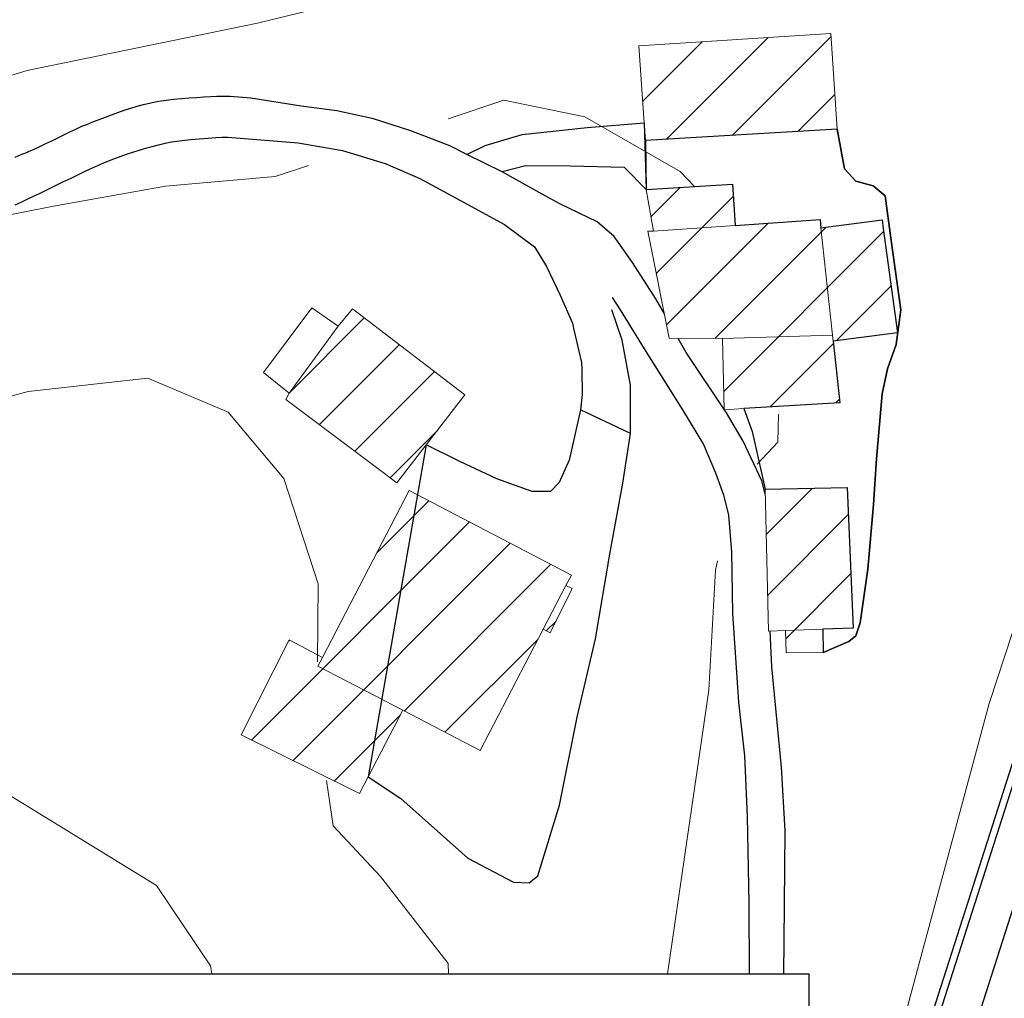
# Model space of a CAD drawing. Units: millimetres. Extents: x 2385024 to 2387038, y 4759138 to 4760472.
# Drawn here: x 2386643 to 2386714, y 4760232 to 4760303 of the extents above; entities that cross this region are included whole.
import ezdxf

# ---------------------------------------------------------------- set-up
doc = ezdxf.new("R2010")
doc.units = ezdxf.units.MM
for name, color, linetype in [('Carreggiabile', 8, 'Continuous'), ('CD-CIGLI', 7, 'Continuous'), ('rotabile secondaria o carrozzabile a fondo naturale sistemato percorribile', 9, 'Continuous'), ('strada ordinaria', 5, 'Continuous'), ('Testo', 50, 'Continuous')]:
    doc.layers.add(name, color=color, linetype=linetype)
for name, color, linetype, lineweight in [('CD-BANCHINE', 7, 'Continuous', 30), ('CD-CORSIE', 7, 'Continuous', 30), ('Curve di livello grigie', 8, 'Continuous', 5), ('Curve di livello verdi', 70, 'Continuous', 5), ('Edifici', 5, 'Continuous', 13), ('Retini', 8, 'Continuous', 5)]:
    doc.layers.add(name, color=color, linetype=linetype, lineweight=lineweight)

msp = doc.modelspace()

# ---------------------------------------------------------------- hatches: boundary and pattern name
at = {"layer": 'Retini'}
h = msp.add_hatch(dxfattribs=at)
h.set_pattern_fill('ANSI31', color=256, style=0)
h.set_pattern_definition([(45, (2387252.5097, 4759025.384), (-2.245064, 2.245064), [])])
h.paths.add_polyline_path([(2386701.458, 4760302.046), (2386687.509, 4760301.153), (2386687.913, 4760295.561), (2386688.006, 4760294.28), (2386701.902, 4760295.102)])
h.paths.add_polyline_path([(2386700.738, 4760287.95), (2386700.674, 4760288.538), (2386694.511, 4760288.115), (2386694.324, 4760291.115), (2386688.04, 4760290.714), (2386688.582, 4760287.707), (2386688.16, 4760287.694), (2386689.729, 4760279.928), (2386693.603, 4760279.905), (2386693.715, 4760274.75), (2386695.141, 4760274.836), (2386702.116, 4760275.257), (2386701.63, 4760279.732), (2386701.583, 4760280.168)])
h.paths.add_polyline_path([(2386705.175, 4760288.518), (2386700.738, 4760287.95), (2386701.583, 4760280.168), (2386701.63, 4760279.732), (2386706.295, 4760280.315)])
h.paths.add_polyline_path([(2386674.891, 4760275.828), (2386666.728, 4760282.063), (2386665.694, 4760280.813), (2386663.775, 4760282.148), (2386660.285, 4760277.453), (2386662.131, 4760275.95), (2386661.884, 4760275.5), (2386668.661, 4760270.418), (2386669.943, 4760269.456), (2386672.078, 4760272.206)])
h.paths.add_polyline_path([(2386682.23, 4760261.999), (2386682.626, 4760262.759), (2386670.855, 4760268.891), (2386670.222, 4760267.676), (2386664.548, 4760256.786), (2386664.22, 4760256.157), (2386670.392, 4760252.942), (2386675.991, 4760250.024), (2386680.575, 4760258.821)])
h.paths.add_polyline_path([(2386670.392, 4760252.942), (2386664.22, 4760256.157), (2386664.548, 4760256.786), (2386662.147, 4760258.055), (2386658.658, 4760251.17), (2386666.796, 4760247.133), (2386667.236, 4760246.915), (2386667.86, 4760248.108)])
h.paths.add_polyline_path([(2386682.68, 4760261.777), (2386682.23, 4760261.999), (2386680.575, 4760258.821), (2386681.09, 4760258.567)])
h.paths.add_polyline_path([(2386700.875, 4760258.83), (2386698.158, 4760258.737), (2386698.221, 4760257.117), (2386700.887, 4760257.139)])
h.paths.add_polyline_path([(2386702.651, 4760269.102), (2386696.683, 4760268.988), (2386696.934, 4760258.695), (2386698.158, 4760258.736), (2386698.158, 4760258.737), (2386700.875, 4760258.83), (2386703.08, 4760258.905)])

# ---------------------------------------------------------------- linework, layer by layer
at = {"layer": 'Carreggiabile'}
for points in [[(2386675.041, 4760293.269), (2386676.357, 4760293.912), (2386679.06, 4760294.722), (2386683.766, 4760295.221), (2386687.914, 4760295.561)], [(2386687.914, 4760295.561), (2386688.04, 4760290.714)], [(2386701.902, 4760295.102), (2386688.006, 4760294.28), (2386688.04, 4760290.714), (2386694.324, 4760291.114), (2386694.511, 4760288.115), (2386700.674, 4760288.538), (2386700.738, 4760287.95), (2386705.175, 4760288.518), (2386705.262, 4760287.886), (2386706.295, 4760280.315), (2386701.63, 4760279.732), (2386702.116, 4760275.257), (2386695.141, 4760274.836), (2386695.743, 4760273.175), (2386696.683, 4760268.988), (2386702.651, 4760269.102), (2386703.08, 4760258.905), (2386700.875, 4760258.83), (2386700.887, 4760257.139)], [(2386700.887, 4760257.139), (2386702.772, 4760257.935), (2386703.265, 4760258.357), (2386703.576, 4760259.287), (2386704.135, 4760263.178), (2386704.541, 4760267.881), (2386704.767, 4760271.175), (2386705.183, 4760275.904), (2386705.563, 4760277.725), (2386706.193, 4760279.483), (2386706.547, 4760281.989), (2386705.821, 4760287.204), (2386705.394, 4760290.256), (2386704.517, 4760291.001), (2386703.261, 4760291.326), (2386702.444, 4760292.229), (2386701.902, 4760295.102)], [(2386677.61, 4760292.001), (2386675.041, 4760293.269)], [(2386688.04, 4760290.714), (2386686.479, 4760292.319), (2386682.527, 4760292.406), (2386679.299, 4760292.434), (2386677.61, 4760292.001)], [(2386683.288, 4760274.744), (2386682.455, 4760271.08), (2386681.731, 4760269.47), (2386681.1, 4760268.807), (2386679.764, 4760268.808), (2386677.22, 4760269.747), (2386674.535, 4760271.002), (2386672.078, 4760272.206)], [(2386686.909, 4760273.023), (2386683.288, 4760274.744)], [(2386667.86, 4760248.108), (2386670.232, 4760246.544), (2386675.104, 4760242.221), (2386678.424, 4760240.474), (2386679.554, 4760240.431), (2386680.18, 4760240.94), (2386681.753, 4760246.052), (2386683.044, 4760252.453), (2386684.375, 4760258.133), (2386685.407, 4760264.262), (2386686.357, 4760269.426), (2386686.909, 4760273.023)], [(2386672.078, 4760272.206), (2386667.86, 4760248.108)]]:
    msp.add_lwpolyline(points, dxfattribs=at)
at = {"layer": 'CD-BANCHINE', "linetype": 'Continuous'}
for points in [[(2386449.265, 4759854.624, 0), (2386449.263, 4759854.62)], [(2386441.907, 4759859.077, 0), (2386441.909, 4759859.081)], [(2386119.549, 4759720.549, 0), (2386119.546, 4759720.548)], [(2386122.477, 4759712.51, 0), (2386122.48, 4759712.511)], [(2386421.579, 4760175.888, 0), (2386421.589, 4760175.893)], [(2386425.256, 4760168.042, 0), (2386425.267, 4760168.047, -0.000613)], [(2386057.168, 4759683.203, 0), (2386057.164, 4759683.201)], [(2386052.538, 4759690.431, 0), (2386052.542, 4759690.433)], [(2385875.857, 4759539.624, 0), (2385875.855, 4759539.621)], [(2385868.373, 4759543.77, 0), (2385868.374, 4759543.772)]]:
    msp.add_lwpolyline(points, format="xyb", dxfattribs=at)
msp.add_lwpolyline([(2386692.514, 4760179.999), (2386714.789, 4760249.543)], dxfattribs=at)
at = {"layer": 'CD-CIGLI', "linetype": 'Continuous'}
msp.add_lwpolyline([(2386692.99, 4760179.846), (2386715.265, 4760249.391)], dxfattribs=at)
at = {"layer": 'CD-CORSIE', "linetype": 'Continuous'}
for points in [[(2385564.857, 4759288.523, 0), (2385564.368, 4759288.239)], [(2386448.409, 4759855.142, 0), (2386448.408, 4759855.139)], [(2386442.763, 4759858.559, 0), (2386442.764, 4759858.562)], [(2386119.891, 4759719.609, 0), (2386119.889, 4759719.608)], [(2386422.004, 4760174.983, 0), (2386422.012, 4760174.987)], [(2386122.134, 4759713.449, 0), (2386122.137, 4759713.45)], [(2386424.841, 4760168.952, 0), (2386424.833, 4760168.948)], [(2386056.628, 4759684.045, 0), (2386056.625, 4759684.043)], [(2386053.077, 4759689.589, 0), (2386053.08, 4759689.59)], [(2385874.982, 4759540.108, 0), (2385874.981, 4759540.106)], [(2385869.247, 4759543.285, 0), (2385869.249, 4759543.287)]]:
    msp.add_lwpolyline(points, format="xyb", dxfattribs=at)
for points in [[(2386692.99, 4760179.846), (2386715.265, 4760249.391)], [(2386695.609, 4760179.007), (2386717.884, 4760248.552)]]:
    msp.add_lwpolyline(points, dxfattribs=at)
at = {"layer": 'Curve di livello grigie'}
for points in [[(2386691.559, 4760290.95), (2386690.529, 4760292.02), (2386683.599, 4760296), (2386677.719, 4760297.2), (2386673.689, 4760295.86)], [(2386663.529, 4760292.47), (2386661.129, 4760291.67), (2386653.159, 4760290.96), (2386645.039, 4760289.52), (2386635.829, 4760287.71), (2386627.839, 4760285.38), (2386604.639, 4760282.56), (2386584.089, 4760280.84), (2386576.239, 4760279.28), (2386558.289, 4760273.9), (2386550.679, 4760271.44), (2386546.039, 4760269.2), (2386540.359, 4760266.88)], [(2386664.189, 4760256.46), (2386664.239, 4760262.13), (2386661.759, 4760269.76), (2386657.719, 4760274.56), (2386651.879, 4760277.04), (2386643.199, 4760276.08), (2386634.599, 4760273.75), (2386608.999, 4760269.76), (2386591.719, 4760266.4), (2386573.229, 4760261.49), (2386554.069, 4760260.85), (2386544.349, 4760259.63), (2386540.109, 4760258.51)], [(2386696.109, 4760270.8), (2386697.619, 4760272.39), (2386697.659, 4760274.42)], [(2386689.587, 4760233.82), (2386692.599, 4760254.4), (2386693.079, 4760263.12), (2386693.239, 4760263.79)], [(2386656.512, 4760233.82), (2386656.439, 4760234.4), (2386652.519, 4760240.24), (2386637.879, 4760249.2), (2386628.749, 4760251.5), (2386620.839, 4760252.72), (2386609.919, 4760253.04), (2386601.919, 4760252.8), (2386592.879, 4760251.31), (2386574.849, 4760250.95), (2386566.999, 4760249.36), (2386558.759, 4760247.12), (2386549.539, 4760243.86), (2386541.179, 4760239.68), (2386539.469, 4760238.14)], [(2386673.708, 4760233.82), (2386673.669, 4760234.58), (2386668.759, 4760240.88), (2386665.339, 4760244.56), (2386664.839, 4760247.85)]]:
    msp.add_lwpolyline(points, dxfattribs=at)
at = {"layer": 'Curve di livello verdi'}
msp.add_lwpolyline([(2386704.819, 4760218.71), (2386704.039, 4760220.4), (2386712.959, 4760253.44), (2386717.479, 4760267.2), (2386721.369, 4760281.7), (2386719.199, 4760289.44), (2386719.259, 4760296.79), (2386716.119, 4760304.16), (2386711.909, 4760308.37), (2386704.199, 4760310.4), (2386695.079, 4760310.48), (2386678.759, 4760307.44), (2386659.839, 4760302.79), (2386643.119, 4760299.36), (2386628.769, 4760295.01), (2386604.988, 4760289.873)], dxfattribs=at)
at = {"layer": 'Edifici', "linetype": 'Continuous'}
for p, q in [((2386687.509, 4760301.153), (2386701.458, 4760302.046)), ((2386701.458, 4760302.046), (2386701.902, 4760295.102)), ((2386687.913, 4760295.561), (2386687.509, 4760301.153)), ((2386688.006, 4760294.28), (2386687.913, 4760295.561)), ((2386701.902, 4760295.102), (2386688.006, 4760294.28)), ((2386688.04, 4760290.714), (2386694.324, 4760291.115)), ((2386694.324, 4760291.115), (2386694.511, 4760288.115)), ((2386688.582, 4760287.707), (2386688.04, 4760290.714)), ((2386694.511, 4760288.115), (2386700.674, 4760288.538)), ((2386700.674, 4760288.538), (2386700.738, 4760287.95)), ((2386705.175, 4760288.518), (2386700.738, 4760287.95)), ((2386706.295, 4760280.315), (2386705.175, 4760288.518)), ((2386688.16, 4760287.694), (2386688.582, 4760287.707)), ((2386689.729, 4760279.928), (2386688.16, 4760287.694)), ((2386700.738, 4760287.95), (2386701.583, 4760280.168)), ((2386663.775, 4760282.148), (2386660.285, 4760277.453)), ((2386665.694, 4760280.813), (2386663.775, 4760282.148)), ((2386666.728, 4760282.063), (2386665.694, 4760280.813)), ((2386674.891, 4760275.828), (2386666.728, 4760282.063)), ((2386701.63, 4760279.732), (2386706.295, 4760280.315)), ((2386693.603, 4760279.905), (2386689.729, 4760279.928)), ((2386693.715, 4760274.75), (2386693.603, 4760279.905)), ((2386701.583, 4760280.168), (2386701.63, 4760279.732)), ((2386701.63, 4760279.732), (2386702.116, 4760275.257)), ((2386660.285, 4760277.453), (2386662.131, 4760275.95)), ((2386662.131, 4760275.95), (2386661.884, 4760275.5)), ((2386661.884, 4760275.5), (2386668.661, 4760270.418)), ((2386672.078, 4760272.206), (2386674.891, 4760275.828)), ((2386702.116, 4760275.257), (2386695.141, 4760274.836)), ((2386695.141, 4760274.836), (2386693.715, 4760274.75)), ((2386669.943, 4760269.456), (2386672.078, 4760272.206)), ((2386668.661, 4760270.418), (2386669.943, 4760269.456)), ((2386670.855, 4760268.891), (2386670.222, 4760267.676)), ((2386682.626, 4760262.759), (2386670.855, 4760268.891)), ((2386702.651, 4760269.102), (2386696.683, 4760268.988)), ((2386696.683, 4760268.988), (2386696.934, 4760258.695)), ((2386703.08, 4760258.905), (2386702.651, 4760269.102)), ((2386670.222, 4760267.676), (2386664.548, 4760256.786)), ((2386682.23, 4760261.999), (2386682.626, 4760262.759)), ((2386680.575, 4760258.821), (2386682.23, 4760261.999)), ((2386682.68, 4760261.777), (2386681.09, 4760258.567)), ((2386682.23, 4760261.999), (2386682.68, 4760261.777)), ((2386675.991, 4760250.024), (2386680.575, 4760258.821)), ((2386681.09, 4760258.567), (2386680.575, 4760258.821)), ((2386700.875, 4760258.83), (2386698.158, 4760258.737)), ((2386698.158, 4760258.737), (2386698.221, 4760257.117)), ((2386700.875, 4760258.83), (2386703.08, 4760258.905)), ((2386700.887, 4760257.139), (2386700.875, 4760258.83)), ((2386658.658, 4760251.17), (2386662.147, 4760258.055)), ((2386662.147, 4760258.055), (2386664.548, 4760256.786)), ((2386696.934, 4760258.695), (2386698.158, 4760258.736)), ((2386664.548, 4760256.786), (2386664.22, 4760256.157)), ((2386698.221, 4760257.117), (2386700.887, 4760257.139)), ((2386664.22, 4760256.157), (2386670.392, 4760252.942)), ((2386670.392, 4760252.942), (2386667.86, 4760248.108)), ((2386670.392, 4760252.942), (2386675.991, 4760250.024)), ((2386666.796, 4760247.133), (2386658.658, 4760251.17)), ((2386667.86, 4760248.108), (2386667.236, 4760246.915)), ((2386667.236, 4760246.915), (2386666.796, 4760247.133))]:
    msp.add_line(p, q, dxfattribs=at)
at = {"layer": 'Edifici', "linetype": 'Continuous', "flags": 128}
for points in [[(2386694.511, 4760288.115), (2386688.582, 4760287.707)], [(2386665.694, 4760280.813), (2386662.131, 4760275.95)], [(2386693.603, 4760279.905), (2386701.583, 4760280.168)]]:
    msp.add_lwpolyline(points, dxfattribs=at)
at = {"layer": 'Edifici', "linetype": 'Continuous'}
for points in [[(2386694.511, 4760288.115, 463.886), (2386688.582, 4760287.706, 463.986)], [(2386665.694, 4760280.813, 468.436), (2386662.131, 4760275.95, 468.386)], [(2386693.603, 4760279.905, 463.936), (2386701.583, 4760280.168, 463.836)]]:
    msp.add_polyline3d(points, dxfattribs=at)
at = {"layer": 'rotabile secondaria o carrozzabile a fondo naturale sistemato percorribile', "linetype": 'Continuous'}
msp.add_polyline3d([(2386701.902, 4760295.102, 910.568), (2386702.444, 4760292.229, 910.568), (2386703.261, 4760291.326, 910.418), (2386704.517, 4760291.001, 910.318), (2386705.394, 4760290.256, 910.218), (2386705.821, 4760287.204, 910.168), (2386706.547, 4760281.989, 910.168), (2386706.193, 4760279.483, 910.318), (2386705.563, 4760277.725, 910.518), (2386705.183, 4760275.904, 910.468), (2386704.767, 4760271.175, 910.368), (2386704.541, 4760267.881, 909.868), (2386704.135, 4760263.178, 909.568), (2386703.576, 4760259.287, 909.318), (2386703.265, 4760258.357, 909.318), (2386702.772, 4760257.935, 909.318), (2386700.887, 4760257.139, 909.418)], dxfattribs=at)
at = {"layer": 'strada ordinaria'}
for points in [[(2386675.041, 4760293.269), (2386673.79, 4760293.885), (2386670.974, 4760294.974), (2386668.253, 4760295.844), (2386665.593, 4760296.439), (2386662.999, 4760296.781), (2386659.353, 4760297.355), (2386657.86, 4760297.473), (2386657.257, 4760297.481), (2386656.879, 4760297.46), (2386656.441, 4760297.437), (2386655.954, 4760297.411), (2386655.43, 4760297.381), (2386654.882, 4760297.344), (2386654.321, 4760297.299), (2386653.759, 4760297.246), (2386653.209, 4760297.181), (2386652.681, 4760297.104), (2386652.188, 4760297.013), (2386652.011, 4760296.975), (2386651.542, 4760296.863), (2386651.075, 4760296.738), (2386650.61, 4760296.6), (2386650.148, 4760296.451), (2386649.688, 4760296.294), (2386649.229, 4760296.129), (2386648.773, 4760295.958), (2386648.319, 4760295.783), (2386647.867, 4760295.605), (2386647.416, 4760295.426), (2386647.067, 4760295.283), (2386646.624, 4760295.087), (2386646.185, 4760294.883), (2386645.749, 4760294.672), (2386645.314, 4760294.456), (2386644.879, 4760294.24), (2386644.444, 4760294.026), (2386644.006, 4760293.816), (2386643.566, 4760293.614), (2386643.121, 4760293.422), (2386643.116, 4760293.42), (2386642.668, 4760293.234), (2386642.219, 4760293.049)], [(2386642.241, 4760289.618), (2386642.687, 4760289.816), (2386643.131, 4760290.021), (2386643.572, 4760290.232), (2386644.011, 4760290.446), (2386644.45, 4760290.662), (2386644.889, 4760290.877), (2386645.328, 4760291.089), (2386645.769, 4760291.297), (2386645.875, 4760291.346), (2386646.316, 4760291.555), (2386646.755, 4760291.767), (2386647.195, 4760291.979), (2386647.635, 4760292.189), (2386648.076, 4760292.395), (2386648.52, 4760292.593), (2386648.968, 4760292.78), (2386649.42, 4760292.956), (2386649.872, 4760293.121), (2386650.33, 4760293.281), (2386650.79, 4760293.436), (2386651.254, 4760293.583), (2386651.719, 4760293.721), (2386652.187, 4760293.851), (2386652.657, 4760293.97), (2386653.13, 4760294.077), (2386653.605, 4760294.173), (2386653.796, 4760294.206), (2386654.36, 4760294.285), (2386654.987, 4760294.352), (2386655.634, 4760294.408), (2386656.258, 4760294.454), (2386656.818, 4760294.488), (2386657.27, 4760294.513), (2386657.572, 4760294.527), (2386657.683, 4760294.532), (2386662.788, 4760294.109), (2386666.015, 4760293.565), (2386669.102, 4760292.609), (2386671.63, 4760291.511), (2386674.52, 4760289.963), (2386677.771, 4760288.181), (2386679.944, 4760286.557)], [(2386689.369, 4760281.712), (2386688.756, 4760282.79), (2386687.07, 4760285.433), (2386685.728, 4760287.315), (2386684.504, 4760288.369), (2386681.827, 4760289.662), (2386680.513, 4760290.391), (2386677.61, 4760292.001)], [(2386679.944, 4760286.557), (2386680.81, 4760285.144), (2386681.808, 4760283.063), (2386682.698, 4760281.017), (2386682.805, 4760280.541), (2386683.353, 4760278.183), (2386683.384, 4760277.659), (2386683.415, 4760275.858), (2386683.288, 4760274.744)], [(2386685.573, 4760282.896), (2386686.17, 4760281.985), (2386687.905, 4760279.16), (2386690.692, 4760274.732), (2386692.207, 4760272.225), (2386693.084, 4760270.165), (2386693.673, 4760268.584), (2386694.019, 4760267.1), (2386694.243, 4760264.441), (2386694.323, 4760259.978), (2386694.759, 4760253.546), (2386695.182, 4760249.646), (2386695.374, 4760245.241), (2386695.498, 4760238.984), (2386695.527, 4760233.82)], [(2386686.909, 4760273.023), (2386686.905, 4760276.535), (2386686.298, 4760279.798), (2386685.564, 4760281.987)], [(2386696.691, 4760268.653), (2386696.45, 4760269.596), (2386695.088, 4760272.474), (2386693.871, 4760274.534), (2386690.961, 4760278.909), (2386690.384, 4760279.924)], [(2386698.043, 4760233.82), (2386698.057, 4760236.169), (2386698.138, 4760244.214), (2386697.867, 4760248.829), (2386697.169, 4760256.1), (2386697.058, 4760258.699)]]:
    msp.add_lwpolyline(points, dxfattribs=at)
at = {"layer": 'Testo'}
msp.add_lwpolyline([(2386591.28, 4760233.82), (2386699.862, 4760233.82), (2386699.862, 4760209.507), (2386591.28, 4760209.507)], close=True, dxfattribs=at)

doc.saveas('drawing.dxf')
